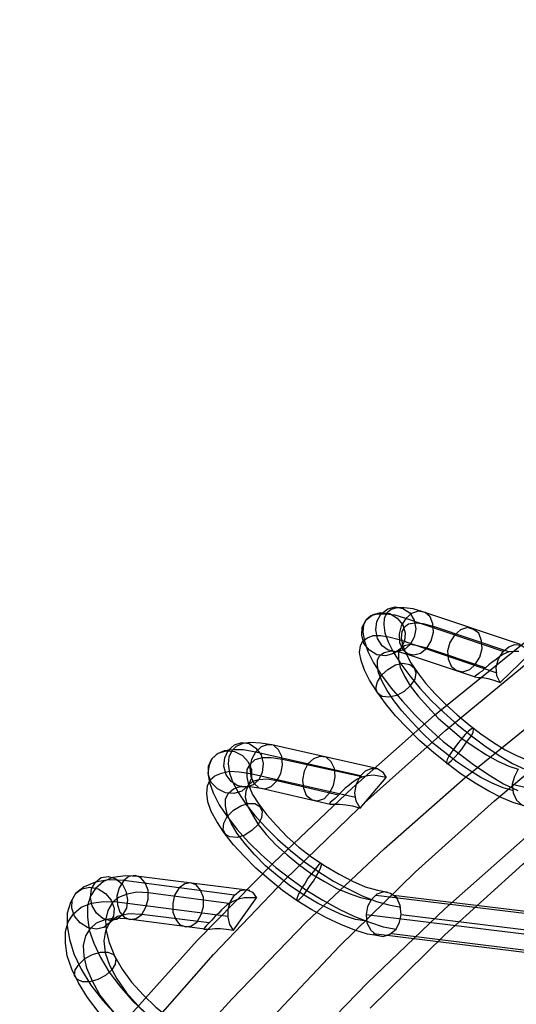
# Model space of a CAD drawing. Units: inches. Extents: x -27.5 to 6.5, y -12.4 to 19.9.
# Drawn here: x -23.8 to -21.1, y 13.2 to 18.7 of the extents above; entities that cross this region are included whole.
import ezdxf

# ---------------------------------------------------------------- set-up
doc = ezdxf.new("R2010")
doc.units = ezdxf.units.IN
doc.header["$MEASUREMENT"] = 0

msp = doc.modelspace()

# ---------------------------------------------------------------- linework, layer by layer
at = {"flags": 128}
for points in [[(-21.9217, 14.3665), (-21.4673, 14.7736), (-20.9971, 15.1617), (-20.508, 15.534), (-20.0063, 15.8875), (-19.4856, 16.222), (-18.9523, 16.5375), (-18.4064, 16.8341), (-17.8479, 17.1118), (-17.2767, 17.3674), (-16.6961, 17.6009), (-16.106, 17.8155), (-15.5064, 18.008), (-14.8974, 18.1784), (-14.2821, 18.3267), (-13.6636, 18.4498), (-13.0388, 18.5539), (-12.4077, 18.636), (-11.7766, 18.6928), (-11.1391, 18.7275), (-10.5049, 18.7369), (-9.8706, 18.7275), (-9.2332, 18.6928)], [(-23.2597, 13.1484), (-22.8558, 13.5997), (-22.4298, 14.032), (-21.988, 14.4517), (-21.5304, 14.8556), (-21.0539, 15.2406), (-20.5585, 15.6098), (-20.0505, 15.96), (-19.5266, 16.2914), (-18.9902, 16.6069), (-18.4411, 16.9004), (-17.8794, 17.1749), (-17.3051, 17.4274), (-16.7213, 17.6609), (-16.1249, 17.8723), (-15.5222, 18.0617)], [(-23.064, 12.8297), (-22.6633, 13.2715), (-22.2467, 13.7007), (-21.8113, 14.1109), (-21.36, 14.5085), (-20.8898, 14.8903), (-20.4039, 15.2532), (-19.9053, 15.5972), (-19.3878, 15.9253), (-18.8608, 16.2346), (-18.318, 16.5217), (-17.7658, 16.7931), (-17.201, 17.0424), (-16.6235, 17.2728), (-16.0397, 17.481), (-15.4465, 17.6672)], [(-22.4645, 13.139), (-22.0605, 13.5681), (-21.6377, 13.9815), (-21.1959, 14.3791), (-20.7384, 14.7641), (-20.265, 15.127), (-19.7728, 15.4772), (-19.2679, 15.8054), (-18.7504, 16.1178), (-18.2171, 16.4081), (-17.6743, 16.6795), (-17.1158, 16.932), (-16.5509, 17.1623), (-15.9735, 17.3737), (-15.3897, 17.5631)], [(-21.8901, 13.221), (-21.4736, 13.6312), (-21.0381, 14.0257), (-20.5869, 14.4012), (-20.1199, 14.7609), (-19.6402, 15.1049), (-19.1417, 15.4299), (-18.6305, 15.736), (-18.1066, 16.0263), (-17.5702, 16.2945), (-17.0211, 16.5438), (-16.4626, 16.771), (-15.8946, 16.9793), (-15.3171, 17.1655)], [(-22.3225, 12.9339), (-21.9059, 13.363), (-21.4736, 13.7764), (-21.0224, 14.174), (-20.5522, 14.5527), (-20.0662, 14.9156), (-19.5645, 15.2595), (-19.047, 15.5845), (-18.5169, 15.8906), (-17.9741, 16.1746), (-17.4187, 16.4397), (-16.8507, 16.6858), (-16.2732, 16.9099), (-15.6863, 17.1118)], [(-21.8302, 15.4204), (-21.7923, 15.4488), (-21.7513, 15.4615), (-21.7071, 15.452), (-21.6693, 15.4268), (-21.644, 15.3857), (-21.6345, 15.3384), (-21.644, 15.2911), (-21.6661, 15.25)], [(-21.0508, 15.25), (-21.5967, 15.4331), (-21.6503, 15.4488), (-21.7008, 15.4552), (-21.7418, 15.4552), (-21.7734, 15.4457), (-21.7955, 15.4268), (-21.8113, 15.3984), (-21.8144, 15.3605), (-21.8081, 15.3163), (-21.7892, 15.2658), (-21.7608, 15.2059), (-21.7197, 15.1428), (-21.6693, 15.0765), (-21.6125, 15.0071), (-21.5493, 14.9376), (-21.4799, 14.8714), (-21.4042, 14.8051), (-21.3253, 14.742), (-21.2496, 14.6852), (-21.1707, 14.6316), (-21.0949, 14.5874), (-21.0224, 14.5527)], [(-21.5746, 15.2311), (-21.6251, 15.2437), (-21.6661, 15.25), (-21.6977, 15.2437), (-21.7197, 15.228), (-21.7576, 15.1996), (-21.8049, 15.1869), (-21.8523, 15.1932), (-21.8933, 15.2185), (-21.9249, 15.2564), (-21.9375, 15.3037), (-21.9343, 15.3479), (-21.9122, 15.3889)], [(-21.0602, 15.2122), (-21.0886, 15.2122), (-21.117, 15.209), (-21.1454, 15.1964), (-21.1738, 15.1775), (-21.1896, 15.1648), (-21.2085, 15.1522), (-21.2275, 15.1364), (-21.2464, 15.1207), (-21.5746, 15.2311), (-21.5493, 15.2721), (-21.5367, 15.3195), (-21.5399, 15.3668), (-21.5557, 15.4047), (-21.5841, 15.4299), (-21.6219, 15.4362), (-21.6598, 15.4236), (-21.6913, 15.3952), (-21.7513, 15.4141), (-21.8049, 15.4204), (-21.8491, 15.4204), (-21.887, 15.411), (-21.9122, 15.3889), (-21.928, 15.3605), (-21.9312, 15.3195), (-21.9217, 15.269), (-21.9028, 15.2122), (-21.8712, 15.1491), (-21.827, 15.0796), (-21.7734, 15.0071), (-21.7103, 14.9345), (-21.6409, 14.8588), (-21.5651, 14.783), (-21.4831, 14.7104), (-21.3979, 14.6442), (-21.3127, 14.5811), (-21.2275, 14.5243), (-21.1454, 14.4738), (-21.0665, 14.4359)], [(-21.9122, 15.3889), (-21.8744, 15.4173), (-21.8302, 15.4299), (-21.7797, 15.4236), (-21.7387, 15.3984), (-21.7071, 15.3605), (-21.6945, 15.3163), (-21.6977, 15.269), (-21.7197, 15.228)], [(-21.6661, 15.25), (-21.7008, 15.2216), (-21.745, 15.209), (-21.7892, 15.2185), (-21.8239, 15.2437), (-21.8491, 15.2848), (-21.8586, 15.3321), (-21.8523, 15.3794), (-21.8302, 15.4204)], [(-21.1644, 15.0386), (-21.1833, 15.0765), (-21.1865, 15.1238), (-21.1738, 15.1712), (-21.1486, 15.2122), (-21.6913, 15.3952), (-21.7166, 15.3542), (-21.7292, 15.31), (-21.7261, 15.2627), (-21.7103, 15.2248), (-21.6819, 15.1996), (-21.6472, 15.1932), (-21.6093, 15.2027), (-21.5746, 15.2311)], [(-21.117, 15.209), (-21.5367, 15.351), (-21.5935, 15.3668), (-21.6409, 15.37), (-21.6756, 15.3636), (-21.7008, 15.3447), (-21.7134, 15.3226), (-21.7166, 15.2879), (-21.7103, 15.2469), (-21.6913, 15.2027), (-21.6629, 15.1491), (-21.6251, 15.0954), (-21.5809, 15.0355), (-21.5273, 14.9755), (-21.4673, 14.9156), (-21.4042, 14.8588), (-21.3379, 14.802), (-21.2717, 14.7515), (-21.2022, 14.7041), (-21.136, 14.6631), (-21.0729, 14.6316), (-21.0161, 14.6063), (-20.9624, 14.5905)], [(-21.3032, 15.1396), (-21.278, 15.1806), (-21.2653, 15.228), (-21.2685, 15.2721), (-21.2843, 15.3132), (-21.3127, 15.3352), (-21.3474, 15.3447), (-21.3853, 15.3321), (-21.42, 15.3037)], [(-21.0287, 14.3507), (-21.0886, 14.3665), (-21.1549, 14.3949), (-21.2275, 14.4328), (-21.3032, 14.4769), (-21.3821, 14.5274), (-21.461, 14.5874), (-21.5367, 14.6473), (-21.6125, 14.7136), (-21.6819, 14.783), (-21.7481, 14.8524), (-21.8049, 14.9219), (-21.8523, 14.9881), (-21.8933, 15.0512), (-21.9217, 15.108), (-21.9406, 15.1617), (-21.9501, 15.2059), (-21.9438, 15.2437), (-21.9312, 15.2721), (-21.9059, 15.2879), (-21.8744, 15.3005), (-21.8333, 15.3005), (-21.786, 15.2942), (-21.7292, 15.2784), (-21.1833, 15.0923)], [(-21.42, 15.3037), (-21.4452, 15.2627), (-21.4578, 15.2153), (-21.4547, 15.1712), (-21.4389, 15.1301), (-21.4105, 15.108), (-21.3726, 15.0986), (-21.3348, 15.1112), (-21.3032, 15.1396)], [(-21.7197, 15.228), (-21.7324, 15.2027), (-21.7324, 15.168), (-21.7229, 15.1238), (-21.6977, 15.0733), (-21.6661, 15.0197), (-21.6219, 14.9629), (-21.5683, 14.9029), (-21.5115, 14.8398), (-21.4452, 14.783), (-21.3789, 14.7262), (-21.3095, 14.6789), (-21.2401, 14.6347), (-21.177, 14.6), (-21.117, 14.5716), (-21.0634, 14.5558), (-21.0855, 14.5148), (-21.0981, 14.4706), (-21.0918, 14.4233), (-21.0729, 14.3823), (-21.0413, 14.3539), (-21.0034, 14.3476), (-20.9624, 14.357), (-20.9277, 14.3854)], [(-21.1486, 15.2122), (-21.117, 15.2374), (-21.0823, 15.25), (-21.0476, 15.2469), (-21.0192, 15.228), (-21.0003, 15.1964)], [(-21.0949, 14.4359), (-21.1486, 14.4517), (-21.2085, 14.4769), (-21.2717, 14.5085), (-21.3379, 14.5495), (-21.4042, 14.5937), (-21.4736, 14.6473), (-21.5399, 14.701), (-21.603, 14.7609), (-21.6598, 14.8209), (-21.7134, 14.8808), (-21.7576, 14.9376), (-21.7955, 14.9944), (-21.8239, 15.0449), (-21.8428, 15.0923), (-21.8491, 15.1333), (-21.8491, 15.1648), (-21.8365, 15.1901), (-21.8113, 15.2059), (-21.7734, 15.2153), (-21.7261, 15.209), (-21.6724, 15.1932), (-21.3032, 15.0702)], [(-21.2464, 15.1207), (-21.2559, 15.1112), (-21.2653, 15.1017), (-21.278, 15.0954), (-21.2843, 15.0891), (-21.2969, 15.0796), (-21.3032, 15.0733), (-21.3064, 15.0702), (-21.3032, 15.0702), (-21.2874, 15.067), (-21.2622, 15.067), (-21.2338, 15.0607), (-21.1991, 15.0512), (-21.1644, 15.0386), (-21.0003, 15.1964)], [(-21.827, 15.0796), (-21.7923, 15.1112), (-21.7481, 15.1364), (-21.7071, 15.1459), (-21.6693, 15.1396), (-21.644, 15.1207), (-21.6345, 15.0923), (-21.6409, 15.0576), (-21.6661, 15.0197)], [(-21.6661, 15.0197), (-21.7008, 14.9881), (-21.7418, 14.966), (-21.786, 14.9566), (-21.8239, 14.9597), (-21.8491, 14.9787), (-21.8586, 15.0071), (-21.8491, 15.0418), (-21.827, 15.0796)], [(-21.3979, 14.6442), (-21.3789, 14.6663), (-21.36, 14.6947), (-21.3411, 14.7199), (-21.3253, 14.742), (-21.3158, 14.7609), (-21.3127, 14.7767), (-21.3127, 14.783), (-21.3158, 14.783), (-21.3253, 14.7799), (-21.3411, 14.7672), (-21.36, 14.7483), (-21.3789, 14.7262)], [(-21.3789, 14.7262), (-21.3979, 14.7041), (-21.4168, 14.6757), (-21.4357, 14.6505), (-21.4515, 14.6284), (-21.461, 14.6095), (-21.4641, 14.5937), (-21.4641, 14.5874), (-21.461, 14.5874), (-21.4515, 14.5905), (-21.4357, 14.6032), (-21.4168, 14.6221), (-21.3979, 14.6442)], [(-22.0669, 14.4107), (-22.0858, 14.3917), (-22.1016, 14.3791), (-22.1142, 14.3696), (-22.1174, 14.3633), (-22.1142, 14.3602), (-22.111, 14.3602), (-22.089, 14.3602), (-22.0605, 14.3602), (-22.0258, 14.357), (-21.988, 14.3507), (-21.9469, 14.3381), (-21.8018, 14.5085), (-21.8712, 14.5211), (-21.9028, 14.518), (-21.9312, 14.5116), (-21.9627, 14.499), (-21.9943, 14.4769), (-22.0101, 14.4643), (-22.029, 14.4485), (-22.0479, 14.4296), (-22.0669, 14.4107), (-22.4108, 14.4896), (-22.3887, 14.5306), (-22.3793, 14.5779), (-22.3824, 14.6252), (-22.4014, 14.6631), (-22.4298, 14.6884), (-22.4645, 14.6915), (-22.4992, 14.6789), (-22.5307, 14.6505), (-22.597, 14.6631), (-22.657, 14.6631), (-22.7043, 14.6568), (-22.7453, 14.6379), (-22.7737, 14.6126), (-22.7895, 14.5779), (-22.7958, 14.5337), (-22.7863, 14.4801), (-22.7674, 14.4233), (-22.7327, 14.357), (-22.6885, 14.2908), (-22.6317, 14.2182), (-22.5686, 14.1487), (-22.496, 14.0762), (-22.4171, 14.0067), (-22.3319, 13.9405), (-22.2436, 13.8774), (-22.1552, 13.8237), (-22.0637, 13.7732), (-21.9785, 13.7322), (-21.8933, 13.7007), (-21.8176, 13.6754), (-21.745, 13.6628), (-21.7261, 13.7007), (-21.7166, 13.7448), (-21.7229, 13.7953), (-21.7418, 13.8363), (-21.7765, 13.8616), (-21.8144, 13.8711), (-21.8523, 13.8584), (-21.8838, 13.8269)], [(-22.6822, 14.66), (-22.6475, 14.6915), (-22.6065, 14.7041), (-22.5654, 14.6978), (-22.5276, 14.6726), (-22.4992, 14.6347), (-22.4866, 14.5874), (-22.4929, 14.5369), (-22.5118, 14.4959)], [(-21.8523, 14.559), (-22.4392, 14.6915), (-22.5023, 14.701), (-22.556, 14.7041), (-22.6002, 14.6978), (-22.638, 14.682), (-22.6633, 14.6568), (-22.679, 14.6221), (-22.6822, 14.5842), (-22.6759, 14.5337), (-22.657, 14.4801), (-22.6254, 14.4233), (-22.5844, 14.3602), (-22.5339, 14.2971), (-22.4739, 14.2308), (-22.4077, 14.1645), (-22.3351, 14.1014), (-22.2562, 14.0383), (-22.1773, 13.9815), (-22.0953, 13.931), (-22.0132, 13.8868), (-21.9343, 13.849), (-21.8554, 13.8174), (-21.786, 13.7985), (-21.7197, 13.7859)], [(-22.7737, 14.6126), (-22.739, 14.6442), (-22.6948, 14.6568), (-22.6475, 14.6536), (-22.6033, 14.6316), (-22.5718, 14.5968), (-22.5528, 14.5527), (-22.5528, 14.5053), (-22.5718, 14.4643)], [(-22.5118, 14.4959), (-22.5434, 14.4675), (-22.5844, 14.4548), (-22.6286, 14.4612), (-22.6664, 14.4864), (-22.6948, 14.5243), (-22.7074, 14.5716), (-22.7011, 14.6189), (-22.6822, 14.66)], [(-21.9375, 14.5116), (-22.3793, 14.6095), (-22.4424, 14.6189), (-22.4929, 14.6189), (-22.5339, 14.6063), (-22.5623, 14.5811), (-22.5781, 14.5527), (-22.5781, 14.5116), (-22.5686, 14.4675), (-22.5465, 14.4138), (-22.5118, 14.3602), (-22.4676, 14.3002), (-22.414, 14.2403), (-22.354, 14.1771), (-22.2878, 14.1203), (-22.2152, 14.0635), (-22.1394, 14.0131), (-22.0637, 13.9689), (-21.988, 13.931), (-21.9185, 13.8995), (-21.8491, 13.8805), (-21.7892, 13.8679)], [(-21.9469, 14.3381), (-21.969, 14.376), (-21.9753, 14.4233), (-21.9659, 14.4738), (-21.9438, 14.518), (-22.5307, 14.6505), (-22.5528, 14.6095), (-22.5623, 14.5621), (-22.556, 14.5148), (-22.5402, 14.4769), (-22.5118, 14.4517), (-22.4771, 14.4454), (-22.4424, 14.458), (-22.4108, 14.4896)], [(-22.1174, 14.4233), (-22.0953, 14.4643), (-22.0858, 14.5116), (-22.089, 14.559), (-22.1079, 14.5968), (-22.1363, 14.6221), (-22.171, 14.6252), (-22.2057, 14.6126), (-22.2373, 14.5842)], [(-22.4108, 14.4896), (-22.4645, 14.499), (-22.5118, 14.4959), (-22.5465, 14.4864), (-22.5718, 14.4643), (-22.6065, 14.4328), (-22.6506, 14.4201), (-22.698, 14.4233), (-22.7422, 14.4454), (-22.7769, 14.4801), (-22.7926, 14.5243), (-22.7926, 14.5716), (-22.7737, 14.6126)], [(-22.2373, 14.5842), (-22.2594, 14.5432), (-22.2688, 14.4959), (-22.2625, 14.4485), (-22.2467, 14.4107), (-22.2183, 14.3854), (-22.1836, 14.3791), (-22.1458, 14.3917), (-22.1174, 14.4233)], [(-21.9438, 14.518), (-21.9154, 14.5464), (-21.8838, 14.559), (-21.8491, 14.559), (-21.8207, 14.54), (-21.8018, 14.5085)], [(-21.8397, 13.6249), (-21.9059, 13.6344), (-21.9753, 13.6565), (-22.0542, 13.688), (-22.1331, 13.7259), (-22.2152, 13.7701), (-22.2972, 13.8206), (-22.3793, 13.8774), (-22.455, 13.9405), (-22.5276, 14.0036), (-22.5938, 14.0699), (-22.6538, 14.133), (-22.7043, 14.1992), (-22.7453, 14.2623), (-22.7769, 14.3192), (-22.7958, 14.3728), (-22.8021, 14.4201), (-22.799, 14.4612), (-22.7832, 14.4959), (-22.7579, 14.518), (-22.7201, 14.5337), (-22.6759, 14.5432), (-22.6222, 14.54), (-22.5591, 14.5306), (-21.9722, 14.398)], [(-21.9091, 13.707), (-21.9722, 13.7164), (-22.0385, 13.7385), (-22.1079, 13.7701), (-22.1836, 13.8079), (-22.2594, 13.8521), (-22.3351, 13.9026), (-22.4077, 13.9594), (-22.4739, 14.0162), (-22.5339, 14.0762), (-22.5875, 14.1393), (-22.6317, 14.1961), (-22.6664, 14.2529), (-22.6885, 14.3034), (-22.698, 14.3507), (-22.698, 14.3886), (-22.6822, 14.4201), (-22.6538, 14.4454), (-22.6159, 14.458), (-22.5623, 14.458), (-22.4992, 14.4485), (-22.1142, 14.3602)], [(-22.5718, 14.4643), (-22.5844, 14.4328), (-22.5875, 14.398), (-22.5749, 14.3507), (-22.5497, 14.3034), (-22.515, 14.2466), (-22.4708, 14.1898), (-22.4171, 14.133), (-22.354, 14.0762), (-22.2878, 14.0225), (-22.2183, 13.972), (-22.1458, 13.9279), (-22.0763, 13.89), (-22.0069, 13.8616), (-21.9438, 13.8395), (-21.8838, 13.8269), (-21.9059, 13.789), (-21.9122, 13.7448), (-21.9091, 13.6975), (-21.887, 13.6565), (-21.8554, 13.6281), (-21.8176, 13.6218), (-21.7797, 13.6344), (-21.745, 13.6628)], [(-21.0981, 14.4706), (-19.8864, 14.1866)], [(-22.6885, 14.2908), (-22.6538, 14.3255), (-22.6128, 14.3507), (-22.5718, 14.3633), (-22.5339, 14.3633), (-22.5055, 14.3476), (-22.4929, 14.3192), (-22.496, 14.2844), (-22.515, 14.2466)], [(-23.8466, 12.1955), (-23.5058, 12.6499), (-23.1429, 13.0916), (-22.7642, 13.5208), (-22.3666, 13.9373), (-21.9533, 14.3381)], [(-22.515, 14.2466), (-22.5497, 14.215), (-22.5907, 14.1866), (-22.6317, 14.174), (-22.6727, 14.1771), (-22.698, 14.1898), (-22.7106, 14.2182), (-22.7074, 14.2529), (-22.6885, 14.2908)], [(-22.2436, 13.8774), (-22.2246, 13.9058), (-22.2057, 13.931), (-22.1899, 13.9594), (-22.1773, 13.9815), (-22.1678, 14.0036), (-22.1615, 14.0194), (-22.1615, 14.0288), (-22.1647, 14.0288), (-22.1742, 14.0257), (-22.1836, 14.0131), (-22.1994, 13.9941), (-22.2183, 13.972)], [(-22.7895, 13.6975), (-22.8053, 13.6817), (-22.8147, 13.6691), (-22.8179, 13.6628), (-22.8084, 13.6596), (-22.7863, 13.6628), (-22.7579, 13.6659), (-22.7264, 13.6659), (-22.6917, 13.6628), (-22.6538, 13.6565), (-22.5244, 13.8363), (-22.5938, 13.8363), (-22.6254, 13.83), (-22.657, 13.8174), (-22.6727, 13.8079), (-22.6885, 13.7985), (-22.7201, 13.7701), (-22.7358, 13.7511), (-22.7548, 13.7354), (-22.7737, 13.7133), (-22.7895, 13.6975), (-23.165, 13.7448), (-23.1429, 13.7859), (-23.1303, 13.83), (-23.1303, 13.8805), (-23.1461, 13.9215), (-23.1713, 13.9499), (-23.2029, 13.9626), (-23.2376, 13.9563), (-23.266, 13.9342), (-23.3512, 13.9373), (-23.4238, 13.9247), (-23.4869, 13.8995), (-23.5342, 13.8616), (-23.5626, 13.8111), (-23.5815, 13.7511), (-23.5815, 13.6817), (-23.5689, 13.606), (-23.5437, 13.5239), (-23.5026, 13.4387), (-23.449, 13.3504), (-23.3827, 13.2652), (-23.307, 13.18)], [(-22.5623, 13.8774), (-23.1808, 13.9563), (-23.2565, 13.9594), (-23.3259, 13.9499), (-23.3796, 13.9279), (-23.4238, 13.89), (-23.4522, 13.8458), (-23.4679, 13.7922), (-23.4679, 13.7291), (-23.4585, 13.6565), (-23.4332, 13.5839), (-23.3954, 13.505), (-23.348, 13.423), (-23.2881, 13.3441), (-23.2186, 13.2652), (-23.1429, 13.1926), (-23.0609, 13.1263), (-22.9757, 13.0664), (-22.8873, 13.0127), (-22.799, 12.9717), (-22.7138, 12.9433), (-22.6349, 12.9244), (-22.5591, 12.9181)], [(-23.4238, 13.9247), (-23.3922, 13.9499), (-23.3512, 13.9563), (-23.3102, 13.9436), (-23.2754, 13.9152), (-23.2534, 13.8742), (-23.2439, 13.8269), (-23.2502, 13.7795), (-23.2723, 13.7417)], [(-22.2183, 13.972), (-22.2373, 13.9468), (-22.253, 13.9184), (-22.272, 13.8931), (-22.2846, 13.8679), (-22.2941, 13.849), (-22.3004, 13.8332), (-22.3004, 13.8237), (-22.2972, 13.8206), (-22.2878, 13.8269), (-22.2751, 13.8395), (-22.2594, 13.8553), (-22.2436, 13.8774)], [(-23.2723, 13.7417), (-23.3038, 13.7164), (-23.3449, 13.7101), (-23.3827, 13.7227), (-23.4174, 13.7511), (-23.4427, 13.7922), (-23.4522, 13.8395), (-23.4458, 13.8868), (-23.4238, 13.9247)], [(-22.6538, 13.6565), (-22.6727, 13.688), (-22.6822, 13.7291), (-22.6822, 13.7732), (-22.6696, 13.8174), (-22.6475, 13.8521), (-23.266, 13.9342), (-23.2912, 13.8931), (-23.3038, 13.8458), (-23.3007, 13.7985), (-23.2881, 13.7575), (-23.2628, 13.7291), (-23.2313, 13.7164), (-23.1966, 13.7227), (-23.165, 13.7448)], [(-22.8558, 13.7038), (-22.8337, 13.7448), (-22.821, 13.789), (-22.821, 13.8395), (-22.8368, 13.8805), (-22.8621, 13.9089), (-22.8936, 13.9215), (-22.9252, 13.9152), (-22.9567, 13.8931)], [(-23.165, 13.7448), (-23.2376, 13.748), (-23.3007, 13.7322), (-23.3449, 13.6975), (-23.3764, 13.6723), (-23.4206, 13.6628), (-23.4679, 13.6723), (-23.509, 13.6975), (-23.5405, 13.7354), (-23.5563, 13.7795), (-23.5531, 13.8237), (-23.5342, 13.8616)], [(-23.5342, 13.8616), (-23.4995, 13.8868), (-23.4553, 13.8963), (-23.408, 13.8868), (-23.367, 13.8616), (-23.3354, 13.8237), (-23.3196, 13.7795), (-23.3228, 13.7354), (-23.3449, 13.6975)], [(-22.679, 13.8048), (-23.1303, 13.8647), (-23.1934, 13.8679), (-23.247, 13.8584), (-23.2944, 13.8395), (-23.3291, 13.8111), (-23.3543, 13.7669), (-23.367, 13.7133), (-23.3638, 13.6533), (-23.348, 13.5871), (-23.3165, 13.5145), (-23.2754, 13.4387), (-23.2218, 13.3662), (-23.1555, 13.2936), (-23.0861, 13.2273), (-23.0072, 13.1642), (-22.9283, 13.1106), (-22.8463, 13.0695), (-22.7674, 13.038), (-22.6917, 13.0191), (-22.6222, 13.0096)], [(-22.9567, 13.8931), (-22.982, 13.8521), (-22.9914, 13.8048), (-22.9914, 13.7575), (-22.9757, 13.7164), (-22.9536, 13.688), (-22.9189, 13.6754), (-22.8873, 13.6817), (-22.8558, 13.7038)], [(-22.6475, 13.8521), (-22.6159, 13.8774), (-22.5812, 13.8837), (-22.5465, 13.8679), (-22.5244, 13.8363)], [(-21.8586, 13.8521), (-20.5522, 13.6943)], [(-21.7608, 13.8521), (-20.4544, 13.6943)], [(-22.6822, 12.7729), (-22.7579, 12.7824), (-22.8368, 12.7982), (-22.922, 12.8297), (-23.0104, 12.8707), (-23.0956, 12.9244), (-23.1839, 12.9843), (-23.266, 13.0506), (-23.3417, 13.1232), (-23.408, 13.2021), (-23.4679, 13.281), (-23.5184, 13.363), (-23.5563, 13.4387), (-23.5815, 13.5145), (-23.591, 13.5839), (-23.591, 13.6502), (-23.5752, 13.7038), (-23.5468, 13.748), (-23.5026, 13.7859), (-23.4458, 13.8079), (-23.3796, 13.8174), (-23.3038, 13.8143), (-22.6822, 13.7354)], [(-21.9122, 13.7448), (-20.6058, 13.5839)], [(-21.7166, 13.7448), (-20.4102, 13.5839)], [(-22.7422, 12.8676), (-22.8116, 12.8739), (-22.8873, 12.896), (-22.9694, 12.9275), (-23.0514, 12.9686), (-23.1303, 13.0222), (-23.2092, 13.0853), (-23.2786, 13.1516), (-23.3417, 13.2242), (-23.3985, 13.2967), (-23.4395, 13.3725), (-23.4711, 13.4451), (-23.4869, 13.5113), (-23.49, 13.5713), (-23.4774, 13.6249), (-23.4522, 13.6659), (-23.4174, 13.6975), (-23.3701, 13.7164), (-23.3165, 13.7259), (-23.2534, 13.7227), (-22.799, 13.6628)], [(-23.3449, 13.6975), (-23.367, 13.6533), (-23.3764, 13.5965), (-23.3701, 13.5303), (-23.3449, 13.4608), (-23.3038, 13.3851), (-23.2502, 13.3062), (-23.1839, 13.2336), (-23.1114, 13.1642), (-23.0293, 13.1043), (-22.9473, 13.0538), (-22.8652, 13.0191), (-22.7863, 12.9938), (-22.7138, 12.9875), (-22.7358, 12.9433), (-22.7453, 12.8928), (-22.739, 12.8455), (-22.7201, 12.8076), (-22.6917, 12.7792), (-22.657, 12.7666), (-22.6222, 12.7729), (-22.5907, 12.7982)], [(-21.8712, 13.6375), (-20.5617, 13.4766)], [(-21.7702, 13.6375), (-20.4638, 13.4766)], [(-23.5153, 13.4671), (-23.4837, 13.4987), (-23.4395, 13.5208), (-23.3954, 13.5334), (-23.3543, 13.5334), (-23.3228, 13.5208), (-23.3102, 13.4987), (-23.3133, 13.4671), (-23.3322, 13.4356)], [(-23.3322, 13.4356), (-23.367, 13.404), (-23.4111, 13.3819), (-23.4553, 13.3693), (-23.4963, 13.3693), (-23.5247, 13.3819), (-23.5405, 13.404), (-23.5374, 13.4356), (-23.5153, 13.4671)]]:
    msp.add_lwpolyline(points, dxfattribs=at)

doc.saveas('drawing.dxf')
